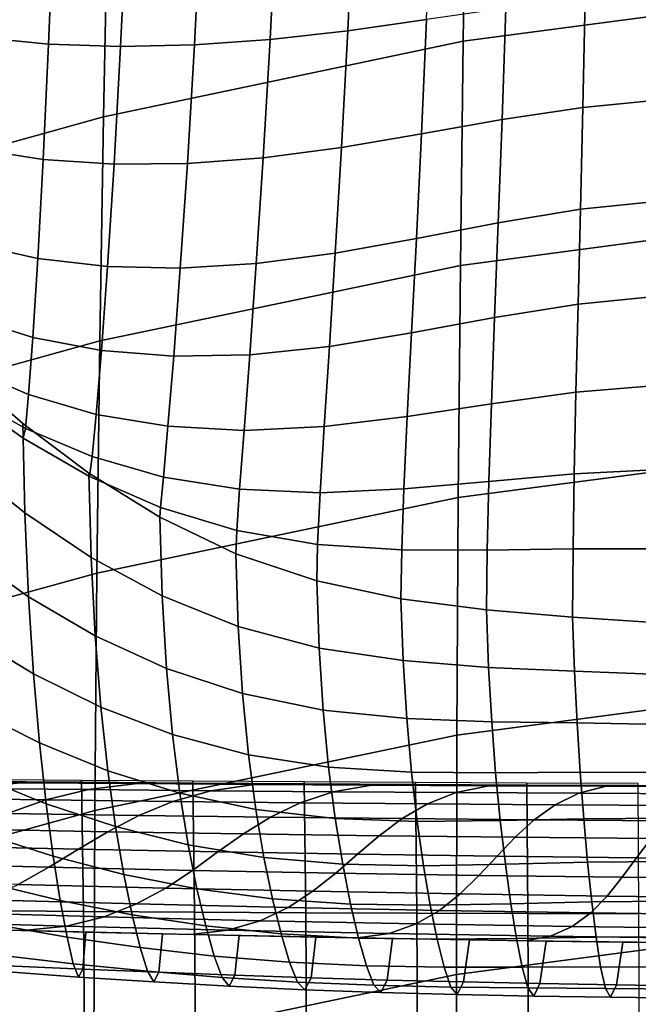
# Model space of a CAD drawing. Units: inches. Extents: x -13.6 to 13.6, y -13.3 to 16.6.
# Drawn here: x -3.3 to -1.6, y 3.9 to 6.6 of the extents above; entities that cross this region are included whole.
import ezdxf

# ---------------------------------------------------------------- set-up
doc = ezdxf.new("R2010")
doc.units = ezdxf.units.IN
doc.header["$MEASUREMENT"] = 0
for name, color, linetype in [('Knoll Studio Chair Back Cover', 2, 'Continuous'), ('Knoll Studio Chair Base', 2, 'Continuous'), ('Knoll Studio Chair Cushion', 2, 'Continuous'), ('Knoll Studio Chair Trim', 2, 'Continuous')]:
    doc.layers.add(name, color=color, linetype=linetype)

msp = doc.modelspace()

# ---------------------------------------------------------------- linework, layer by layer
at = {"layer": 'Knoll Studio Chair Back Cover'}
for points in [[(-1.0253, 7.2986, 14.2264), (-1.0297, 6.699, 13.9215), (-2.061, 6.5615, 14.0236), (-2.0525, 7.1607, 14.3278)], [(-2.0525, 7.1607, 14.3278), (-2.061, 6.5615, 14.0236), (-3.0721, 6.3488, 14.1819), (-3.0599, 6.9477, 14.4846)], [(-3.0599, 6.9477, 14.4846), (-3.0721, 6.3488, 14.1819), (-4.0595, 6.0743, 14.3866), (-4.0442, 6.6734, 14.6872)], [(-1.0297, 6.699, 13.9215), (-1.0335, 6.0682, 13.6882), (-2.0685, 5.9311, 13.7915), (-2.061, 6.5615, 14.0236)], [(-2.061, 6.5615, 14.0236), (-2.0685, 5.9311, 13.7915), (-3.0829, 5.7188, 13.9518), (-3.0721, 6.3488, 14.1819)], [(-3.0721, 6.3488, 14.1819), (-3.0829, 5.7188, 13.9518), (-4.0729, 5.4445, 14.1594), (-4.0595, 6.0743, 14.3866)], [(-1.0335, 6.0682, 13.6882), (-1.0366, 5.4145, 13.5295), (-2.0745, 5.2778, 13.6346), (-2.0685, 5.9311, 13.7915)], [(-2.0685, 5.9311, 13.7915), (-2.0745, 5.2778, 13.6346), (-3.0915, 5.0658, 13.7977), (-3.0829, 5.7188, 13.9518)], [(-3.0829, 5.7188, 13.9518), (-3.0915, 5.0658, 13.7977), (-4.0837, 4.7914, 14.0092), (-4.0729, 5.4445, 14.1594)], [(-1.0366, 5.4145, 13.5295), (-1.0386, 4.7467, 13.4477), (-2.0785, 4.61, 13.5552), (-2.0745, 5.2778, 13.6346)], [(-2.0745, 5.2778, 13.6346), (-2.0785, 4.61, 13.5552), (-3.0972, 4.3979, 13.722), (-3.0915, 5.0658, 13.7977)], [(-3.0915, 5.0658, 13.7977), (-3.0972, 4.3979, 13.722), (-4.0908, 4.1231, 13.9383), (-4.0837, 4.7914, 14.0092)], [(-1.0386, 4.7467, 13.4477), (-1.0393, 4.0736, 13.444), (-2.0799, 3.9364, 13.5546), (-2.0785, 4.61, 13.5552)], [(-2.0785, 4.61, 13.5552), (-2.0799, 3.9364, 13.5546), (-3.0992, 3.7235, 13.7262), (-3.0972, 4.3979, 13.722)], [(-3.0972, 4.3979, 13.722), (-3.0992, 3.7235, 13.7262), (-4.0934, 3.4477, 13.9484), (-4.0908, 4.1231, 13.9383)], [(-1.0393, 4.0736, 13.444), (-1.0355, 2.67, 13.5768), (-2.0757, 2.5413, 13.6876), (-2.0799, 3.9364, 13.5546)], [(-2.0799, 3.9364, 13.5546), (-2.0757, 2.5413, 13.6876), (-3.0988, 2.3416, 13.8599), (-3.0992, 3.7235, 13.7262)]]:
    msp.add_3dface(points, dxfattribs=at)
at = {"layer": 'Knoll Studio Chair Base'}
for points in [[(-12.8374, 4.6969, 2.7436), (-12.9241, 4.725, 3.5282), (-0.6064, 0.7884, 5.4027), (-0.6067, 0.788, 3.7659)], [(-12.8348, 4.6831, 2.6664), (-0.6157, 0.778, 3.6877), (-0.6419, 0.7489, 3.6163), (-12.84, 4.6473, 2.5967)], [(-12.8374, 4.6969, 2.7436), (-0.6067, 0.788, 3.7659), (-0.6157, 0.778, 3.6877), (-12.8348, 4.6831, 2.6664)], [(-12.84, 4.6473, 2.5967), (-0.6419, 0.7489, 3.6163), (-0.6826, 0.7037, 3.5587), (-12.8526, 4.5931, 2.5414)], [(-12.8526, 4.5931, 2.5414), (-0.6826, 0.7037, 3.5587), (-0.734, 0.6467, 3.5205), (-12.8712, 4.5256, 2.506)], [(-12.8712, 4.5256, 2.506), (-0.734, 0.6467, 3.5205), (-0.7909, 0.5835, 3.5054), (-12.8942, 4.4516, 2.4937)], [(-13.0482, 3.9776, 2.4937), (-12.8942, 4.4516, 2.4937), (-0.866, 0.5, 3.5018), (-0.9945, 0.1045, 3.5018)], [(-12.8942, 4.4516, 2.4937), (-0.7909, 0.5835, 3.5054), (-0.8284, 0.5417, 3.5036), (-0.866, 0.5, 3.5018)], [(-0.9828, -0.0072, 3.5054), (-0.9739, -0.0917, 3.5205), (-13.0731, 3.9042, 2.506), (-13.0482, 3.9776, 2.4937)], [(-0.9945, 0.1045, 3.5018), (-0.9887, 0.0487, 3.5036), (-0.9828, -0.0072, 3.5054), (-13.0482, 3.9776, 2.4937)], [(-0.9739, -0.0917, 3.5205), (-0.9659, -0.168, 3.5587), (-13.0977, 3.8387, 2.5414), (-13.0731, 3.9042, 2.506)]]:
    msp.add_3dface(points, dxfattribs=at)
at = {"layer": 'Knoll Studio Chair Cushion'}
for points in [[(-2.3856, 6.5909, 23.5713), (-2.1639, 6.6224, 23.5667), (-2.1505, 6.9678, 23.7651), (-2.3692, 6.9446, 23.7656)], [(-2.8169, 6.5511, 23.5639), (-2.6038, 6.5662, 23.5704), (-2.5855, 6.926, 23.7622), (-2.7982, 6.9137, 23.7549)], [(-2.6038, 6.5662, 23.5704), (-2.3856, 6.5909, 23.5713), (-2.3692, 6.9446, 23.7656), (-2.5855, 6.926, 23.7622)], [(-3.4247, 6.5727, 23.5189), (-3.2267, 6.5533, 23.5374), (-3.2125, 6.9112, 23.7321), (-3.4148, 6.9224, 23.718)], [(-3.2267, 6.5533, 23.5374), (-3.0244, 6.5465, 23.5526), (-3.0071, 6.9086, 23.7446), (-3.2125, 6.9112, 23.7321)], [(-3.0244, 6.5465, 23.5526), (-2.8169, 6.5511, 23.5639), (-2.7982, 6.9137, 23.7549), (-3.0071, 6.9086, 23.7446)], [(-1.9514, 6.3412, 23.3243), (-1.7241, 6.3756, 23.3118), (-1.7172, 6.6829, 23.5495), (-1.9408, 6.655, 23.5588)], [(-1.7241, 6.3756, 23.3118), (-1.4967, 6.3975, 23.3001), (-1.4936, 6.701, 23.5408), (-1.7172, 6.6829, 23.5495)], [(-2.1782, 6.3011, 23.3353), (-1.9514, 6.3412, 23.3243), (-1.9408, 6.655, 23.5588), (-2.1639, 6.6224, 23.5667)], [(-2.403, 6.2629, 23.3419), (-2.1782, 6.3011, 23.3353), (-2.1639, 6.6224, 23.5667), (-2.3856, 6.5909, 23.5713)], [(-3.4352, 6.2586, 23.2735), (-3.2418, 6.229, 23.2983), (-3.2267, 6.5533, 23.5374), (-3.4247, 6.5727, 23.5189)], [(-2.8366, 6.2179, 23.3331), (-2.6232, 6.234, 23.3413), (-2.6038, 6.5662, 23.5704), (-2.8169, 6.5511, 23.5639)], [(-2.6232, 6.234, 23.3413), (-2.403, 6.2629, 23.3419), (-2.3856, 6.5909, 23.5713), (-2.6038, 6.5662, 23.5704)], [(-3.2418, 6.229, 23.2983), (-3.0426, 6.2159, 23.3184), (-3.0244, 6.5465, 23.5526), (-3.2267, 6.5533, 23.5374)], [(-3.0426, 6.2159, 23.3184), (-2.8366, 6.2179, 23.3331), (-2.8169, 6.5511, 23.5639), (-3.0244, 6.5465, 23.5526)], [(-1.731, 6.089, 23.0508), (-1.4999, 6.113, 23.0375), (-1.4967, 6.3975, 23.3001), (-1.7241, 6.3756, 23.3118)], [(-1.9621, 6.0508, 23.0647), (-1.731, 6.089, 23.0508), (-1.7241, 6.3756, 23.3118), (-1.9514, 6.3412, 23.3243)], [(-2.1925, 6.0066, 23.0762), (-1.9621, 6.0508, 23.0647), (-1.9514, 6.3412, 23.3243), (-2.1782, 6.3011, 23.3353)], [(-2.4205, 5.9655, 23.082), (-2.1925, 6.0066, 23.0762), (-2.1782, 6.3011, 23.3353), (-2.403, 6.2629, 23.3419)], [(-2.6427, 5.9364, 23.0787), (-2.4205, 5.9655, 23.082), (-2.403, 6.2629, 23.3419), (-2.6232, 6.234, 23.3413)], [(-3.4456, 5.9931, 22.9843), (-3.2568, 5.9506, 23.0174), (-3.2418, 6.229, 23.2983), (-3.4352, 6.2586, 23.2735)], [(-2.8564, 5.9235, 23.0658), (-2.6427, 5.9364, 23.0787), (-2.6232, 6.234, 23.3413), (-2.8366, 6.2179, 23.3331)], [(-3.2568, 5.9506, 23.0174), (-3.0609, 5.9279, 23.0449), (-3.0426, 6.2159, 23.3184), (-3.2418, 6.229, 23.2983)], [(-3.0609, 5.9279, 23.0449), (-2.8564, 5.9235, 23.0658), (-2.8366, 6.2179, 23.3331), (-3.0426, 6.2159, 23.3184)], [(-1.7377, 5.8223, 22.7714), (-1.503, 5.8456, 22.7578), (-1.4999, 6.113, 23.0375), (-1.731, 6.089, 23.0508)], [(-1.9723, 5.7844, 22.7847), (-1.7377, 5.8223, 22.7714), (-1.731, 6.089, 23.0508), (-1.9621, 6.0508, 23.0647)], [(-2.2061, 5.7413, 22.7944), (-1.9723, 5.7844, 22.7847), (-1.9621, 6.0508, 23.0647), (-2.1925, 6.0066, 23.0762)], [(-3.4552, 5.7869, 22.6588), (-3.2708, 5.7283, 22.7016), (-3.2568, 5.9506, 23.0174), (-3.4456, 5.9931, 22.9843)], [(-2.4369, 5.703, 22.7967), (-2.2061, 5.7413, 22.7944), (-2.1925, 6.0066, 23.0762), (-2.4205, 5.9655, 23.082)], [(-2.661, 5.6796, 22.788), (-2.4369, 5.703, 22.7967), (-2.4205, 5.9655, 23.082), (-2.6427, 5.9364, 23.0787)], [(-3.2708, 5.7283, 22.7016), (-3.078, 5.6916, 22.7384), (-3.0609, 5.9279, 23.0449), (-3.2568, 5.9506, 23.0174)], [(-3.078, 5.6916, 22.7384), (-2.875, 5.6756, 22.7679), (-2.8564, 5.9235, 23.0658), (-3.0609, 5.9279, 23.0449)], [(-2.875, 5.6756, 22.7679), (-2.661, 5.6796, 22.788), (-2.6427, 5.9364, 23.0787), (-2.8564, 5.9235, 23.0658)], [(-1.7436, 5.5744, 22.4771), (-1.5058, 5.5938, 22.4643), (-1.503, 5.8456, 22.7578), (-1.7377, 5.8223, 22.7714)], [(-1.9813, 5.542, 22.4883), (-1.7436, 5.5744, 22.4771), (-1.7377, 5.8223, 22.7714), (-1.9723, 5.7844, 22.7847)], [(-3.4635, 5.6454, 22.3077), (-3.283, 5.5675, 22.3606), (-3.2708, 5.7283, 22.7016), (-3.4552, 5.7869, 22.6588)], [(-2.218, 5.5062, 22.4944), (-1.9813, 5.542, 22.4883), (-1.9723, 5.7844, 22.7847), (-2.2061, 5.7413, 22.7944)], [(-2.4514, 5.4777, 22.4915), (-2.218, 5.5062, 22.4944), (-2.2061, 5.7413, 22.7944), (-2.4369, 5.703, 22.7967)], [(-3.283, 5.5675, 22.3606), (-3.0929, 5.5121, 22.4076), (-3.078, 5.6916, 22.7384), (-3.2708, 5.7283, 22.7016)], [(-3.0929, 5.5121, 22.4076), (-2.8912, 5.4785, 22.4468), (-2.875, 5.6756, 22.7679), (-3.078, 5.6916, 22.7384)], [(-2.8912, 5.4785, 22.4468), (-2.677, 5.4671, 22.4757), (-2.661, 5.6796, 22.788), (-2.875, 5.6756, 22.7679)], [(-2.677, 5.4671, 22.4757), (-2.4514, 5.4777, 22.4915), (-2.4369, 5.703, 22.7967), (-2.661, 5.6796, 22.788)], [(-3.469, 5.3745, 21.1759), (-3.2938, 5.235, 21.2349), (-3.2992, 5.4866, 21.2801), (-3.4734, 5.6386, 21.2056)], [(-3.4734, 5.6386, 21.2056), (-3.2992, 5.4866, 21.2801), (-3.298, 5.4449, 21.6409), (-3.4732, 5.5701, 21.571)], [(-3.4697, 5.5724, 21.9416), (-3.2923, 5.4722, 22.0039), (-3.283, 5.5675, 22.3606), (-3.4635, 5.6454, 22.3077)], [(-3.4732, 5.5701, 21.571), (-3.298, 5.4449, 21.6409), (-3.2923, 5.4722, 22.0039), (-3.4697, 5.5724, 21.9416)], [(-3.2923, 5.4722, 22.0039), (-3.1045, 5.3931, 22.0608), (-3.0929, 5.5121, 22.4076), (-3.283, 5.5675, 22.3606)], [(-1.9885, 5.3237, 22.1786), (-1.7484, 5.345, 22.1705), (-1.7436, 5.5744, 22.4771), (-1.9813, 5.542, 22.4883)], [(-1.7484, 5.345, 22.1705), (-1.5081, 5.3566, 22.1592), (-1.5058, 5.5938, 22.4643), (-1.7436, 5.5744, 22.4771)], [(-2.2275, 5.3024, 22.1802), (-1.9885, 5.3237, 22.1786), (-1.9813, 5.542, 22.4883), (-2.218, 5.5062, 22.4944)], [(-3.1045, 5.3931, 22.0608), (-2.9039, 5.3358, 22.1097), (-2.8912, 5.4785, 22.4468), (-3.0929, 5.5121, 22.4076)], [(-3.2938, 5.235, 21.2349), (-3.1075, 5.1096, 21.2862), (-3.1136, 5.3465, 21.3505), (-3.2992, 5.4866, 21.2801)], [(-3.2992, 5.4866, 21.2801), (-3.1136, 5.3465, 21.3505), (-3.1117, 5.3375, 21.706), (-3.298, 5.4449, 21.6409)], [(-2.4628, 5.2916, 22.1712), (-2.2275, 5.3024, 22.1802), (-2.218, 5.5062, 22.4944), (-2.4514, 5.4777, 22.4915)], [(-3.298, 5.4449, 21.6409), (-3.1117, 5.3375, 21.706), (-3.1045, 5.3931, 22.0608), (-3.2923, 5.4722, 22.0039)], [(-2.9039, 5.3358, 22.1097), (-2.6897, 5.3016, 22.1476), (-2.677, 5.4671, 22.4757), (-2.8912, 5.4785, 22.4468)], [(-2.6897, 5.3016, 22.1476), (-2.4628, 5.2916, 22.1712), (-2.4514, 5.4777, 22.4915), (-2.677, 5.4671, 22.4757)], [(-3.461, 5.1241, 21.1036), (-3.2836, 4.9992, 21.149), (-3.2938, 5.235, 21.2349), (-3.469, 5.3745, 21.1759)], [(-3.1117, 5.3375, 21.706), (-2.912, 5.25, 21.7633), (-2.9039, 5.3358, 22.1097), (-3.1045, 5.3931, 22.0608)], [(-3.1075, 5.1096, 21.2862), (-2.9078, 5.0017, 21.3279), (-2.9143, 5.2226, 21.4135), (-3.1136, 5.3465, 21.3505)], [(-3.1136, 5.3465, 21.3505), (-2.9143, 5.2226, 21.4135), (-2.912, 5.25, 21.7633), (-3.1117, 5.3375, 21.706)], [(-1.9933, 5.1301, 21.8581), (-1.7516, 5.1338, 21.8533), (-1.7484, 5.345, 22.1705), (-1.9885, 5.3237, 22.1786)], [(-1.7516, 5.1338, 21.8533), (-1.5098, 5.1336, 21.8439), (-1.5081, 5.3566, 22.1592), (-1.7484, 5.345, 22.1705)], [(-2.912, 5.25, 21.7633), (-2.6978, 5.1854, 21.8091), (-2.6897, 5.3016, 22.1476), (-2.9039, 5.3358, 22.1097)], [(-2.2337, 5.1312, 21.8549), (-1.9933, 5.1301, 21.8581), (-1.9885, 5.3237, 22.1786), (-2.2275, 5.3024, 22.1802)], [(-2.6978, 5.1854, 21.8091), (-2.4703, 5.1464, 21.8399), (-2.4628, 5.2916, 22.1712), (-2.6897, 5.3016, 22.1476)], [(-2.4703, 5.1464, 21.8399), (-2.2337, 5.1312, 21.8549), (-2.2275, 5.3024, 22.1802), (-2.4628, 5.2916, 22.1712)], [(-3.2836, 4.9992, 21.149), (-3.0958, 4.8894, 21.1844), (-3.1075, 5.1096, 21.2862), (-3.2938, 5.235, 21.2349)], [(-2.9143, 5.2226, 21.4135), (-2.7003, 5.1201, 21.465), (-2.6978, 5.1854, 21.8091), (-2.912, 5.25, 21.7633)], [(-2.9078, 5.0017, 21.3279), (-2.6936, 4.9154, 21.3571), (-2.7003, 5.1201, 21.465), (-2.9143, 5.2226, 21.4135)], [(-2.7003, 5.1201, 21.465), (-2.4727, 5.0437, 21.5012), (-2.4703, 5.1464, 21.8399), (-2.6978, 5.1854, 21.8091)], [(-3.4501, 4.8917, 20.9901), (-3.2696, 4.7825, 21.0239), (-3.2836, 4.9992, 21.149), (-3.461, 5.1241, 21.1036)], [(-2.4727, 5.0437, 21.5012), (-2.2359, 4.9936, 21.521), (-2.2337, 5.1312, 21.8549), (-2.4703, 5.1464, 21.8399)], [(-2.2359, 4.9936, 21.521), (-1.9951, 4.9622, 21.5281), (-1.9933, 5.1301, 21.8581), (-2.2337, 5.1312, 21.8549)], [(-1.9951, 4.9622, 21.5281), (-1.753, 4.9416, 21.5264), (-1.7516, 5.1338, 21.8533), (-1.9933, 5.1301, 21.8581)], [(-1.753, 4.9416, 21.5264), (-1.5106, 4.9253, 21.5189), (-1.5098, 5.1336, 21.8439), (-1.7516, 5.1338, 21.8533)], [(-3.0958, 4.8894, 21.1844), (-2.8954, 4.7974, 21.2088), (-2.9078, 5.0017, 21.3279), (-3.1075, 5.1096, 21.2862)], [(-2.6936, 4.9154, 21.3571), (-2.4661, 4.8549, 21.3713), (-2.4727, 5.0437, 21.5012), (-2.7003, 5.1201, 21.465)], [(-2.4661, 4.8549, 21.3713), (-2.2296, 4.8194, 21.3706), (-2.2359, 4.9936, 21.521), (-2.4727, 5.0437, 21.5012)], [(-3.2696, 4.7825, 21.0239), (-3.0797, 4.6886, 21.0466), (-3.0958, 4.8894, 21.1844), (-3.2836, 4.9992, 21.149)], [(-2.8954, 4.7974, 21.2088), (-2.6813, 4.7265, 21.2206), (-2.6936, 4.9154, 21.3571), (-2.9078, 5.0017, 21.3279)], [(-2.2296, 4.8194, 21.3706), (-1.9892, 4.8004, 21.3599), (-1.9951, 4.9622, 21.5281), (-2.2359, 4.9936, 21.521)], [(-1.9892, 4.8004, 21.3599), (-1.7475, 4.7897, 21.3441), (-1.753, 4.9416, 21.5264), (-1.9951, 4.9622, 21.5281)], [(-1.7475, 4.7897, 21.3441), (-1.5056, 4.7801, 21.3274), (-1.5106, 4.9253, 21.5189), (-1.753, 4.9416, 21.5264)], [(-2.6813, 4.7265, 21.2206), (-2.4546, 4.68, 21.2181), (-2.4661, 4.8549, 21.3713), (-2.6936, 4.9154, 21.3571)], [(-3.4372, 4.6808, 20.8386), (-3.2528, 4.5879, 20.863), (-3.2696, 4.7825, 21.0239), (-3.4501, 4.8917, 20.9901)], [(-3.0797, 4.6886, 21.0466), (-2.8783, 4.6118, 21.0579), (-2.8954, 4.7974, 21.2088), (-3.0958, 4.8894, 21.1844)], [(-2.4546, 4.68, 21.2181), (-2.2194, 4.6564, 21.2025), (-2.2296, 4.8194, 21.3706), (-2.4661, 4.8549, 21.3713)], [(-2.2194, 4.6564, 21.2025), (-1.9805, 4.6473, 21.1792), (-1.9892, 4.8004, 21.3599), (-2.2296, 4.8194, 21.3706)], [(-2.8783, 4.6118, 21.0579), (-2.6644, 4.5547, 21.057), (-2.6813, 4.7265, 21.2206), (-2.8954, 4.7974, 21.2088)], [(-1.9805, 4.6473, 21.1792), (-1.7403, 4.6442, 21.1538), (-1.7475, 4.7897, 21.3441), (-1.9892, 4.8004, 21.3599)], [(-3.2528, 4.5879, 20.863), (-3.0602, 4.5093, 20.8761), (-3.0797, 4.6886, 21.0466), (-3.2696, 4.7825, 21.0239)], [(-1.7403, 4.6442, 21.1538), (-1.5, 4.6396, 21.1311), (-1.5056, 4.7801, 21.3274), (-1.7475, 4.7897, 21.3441)], [(-2.6644, 4.5547, 21.057), (-2.4391, 4.5198, 21.043), (-2.4546, 4.68, 21.2181), (-2.6813, 4.7265, 21.2206)], [(-3.4228, 4.4938, 20.6545), (-3.2339, 4.4168, 20.6714), (-3.2528, 4.5879, 20.863), (-3.4372, 4.6808, 20.8386)], [(-3.0602, 4.5093, 20.8761), (-2.8575, 4.4463, 20.878), (-2.8783, 4.6118, 21.0579), (-3.0797, 4.6886, 21.0466)], [(-2.4391, 4.5198, 21.043), (-2.206, 4.5054, 21.0177), (-2.2194, 4.6564, 21.2025), (-2.4546, 4.68, 21.2181)], [(-2.206, 4.5054, 21.0177), (-1.9694, 4.5034, 20.9867), (-1.9805, 4.6473, 21.1792), (-2.2194, 4.6564, 21.2025)], [(-1.9694, 4.5034, 20.9867), (-1.7317, 4.5055, 20.9557), (-1.7403, 4.6442, 21.1538), (-1.9805, 4.6473, 21.1792)], [(-1.7317, 4.5055, 20.9557), (-1.4937, 4.5046, 20.93), (-1.5, 4.6396, 21.1311), (-1.7403, 4.6442, 21.1538)], [(-2.8575, 4.4463, 20.878), (-2.6441, 4.401, 20.8686), (-2.6644, 4.5547, 21.057), (-2.8783, 4.6118, 21.0579)], [(-3.2339, 4.4168, 20.6714), (-3.0383, 4.3524, 20.6774), (-3.0602, 4.5093, 20.8761), (-3.2528, 4.5879, 20.863)], [(-2.6441, 4.401, 20.8686), (-2.4205, 4.3753, 20.8478), (-2.4391, 4.5198, 21.043), (-2.6644, 4.5547, 21.057)], [(-2.4205, 4.3753, 20.8478), (-2.19, 4.3672, 20.8174), (-2.206, 4.5054, 21.0177), (-2.4391, 4.5198, 21.043)], [(-3.4077, 4.3313, 20.4437), (-3.2141, 4.2694, 20.4546), (-3.2339, 4.4168, 20.6714), (-3.4228, 4.4938, 20.6545)], [(-3.0383, 4.3524, 20.6774), (-2.8343, 4.3017, 20.6732), (-2.8575, 4.4463, 20.878), (-3.0602, 4.5093, 20.8761)], [(-2.19, 4.3672, 20.8174), (-1.9565, 4.3695, 20.7831), (-1.9694, 4.5034, 20.9867), (-2.206, 4.5054, 21.0177)], [(-1.9565, 4.3695, 20.7831), (-1.7218, 4.3746, 20.7503), (-1.7317, 4.5055, 20.9557), (-1.9694, 4.5034, 20.9867)], [(-1.7218, 4.3746, 20.7503), (-1.4868, 4.3759, 20.724), (-1.4937, 4.5046, 20.93), (-1.7317, 4.5055, 20.9557)], [(-3.6356, 4.479, 17.9859), (-3.3072, 4.4761, 17.988), (-3.4583, 4.4599, 18.0214), (-3.8009, 4.4636, 18.0184)], [(-3.447, 4.4807, 17.9768), (-3.1339, 4.4782, 17.9785), (-3.3072, 4.4761, 17.988), (-3.6356, 4.479, 17.9859)], [(-3.4583, 4.4599, 18.0214), (-3.115, 4.4565, 18.0242), (-3.235, 4.4276, 18.0792), (-3.5916, 4.4321, 18.075)], [(-3.3072, 4.4761, 17.988), (-2.9782, 4.4735, 17.9898), (-3.115, 4.4565, 18.0242), (-3.4583, 4.4599, 18.0214)], [(-3.447, 4.4848, 17.9824), (-3.4416, 4.1163, 18.1425), (-3.1288, 4.114, 18.1458), (-3.1339, 4.4824, 17.9843)], [(-3.1339, 4.4782, 17.9785), (-2.8207, 4.4759, 17.98), (-2.9782, 4.4735, 17.9898), (-3.3072, 4.4761, 17.988)], [(-3.1339, 4.4824, 17.9843), (-3.1288, 4.114, 18.1458), (-2.8161, 4.1121, 18.1492), (-2.8207, 4.4803, 17.9861)], [(-2.9782, 4.4735, 17.9898), (-2.6488, 4.4712, 17.9914), (-2.7709, 4.4535, 18.0266), (-3.115, 4.4565, 18.0242)], [(-2.8207, 4.4759, 17.98), (-2.5076, 4.4738, 17.9813), (-2.6488, 4.4712, 17.9914), (-2.9782, 4.4735, 17.9898)], [(-2.8207, 4.4803, 17.9861), (-2.8161, 4.1121, 18.1492), (-2.5035, 4.1104, 18.1526), (-2.5076, 4.4784, 17.9876)], [(-2.6488, 4.4712, 17.9914), (-2.3189, 4.4692, 17.9929), (-2.4262, 4.4508, 18.0288), (-2.7709, 4.4535, 18.0266)], [(-2.5076, 4.4738, 17.9813), (-2.1944, 4.472, 17.9825), (-2.3189, 4.4692, 17.9929), (-2.6488, 4.4712, 17.9914)], [(-2.5076, 4.4784, 17.9876), (-2.5035, 4.1104, 18.1526), (-2.1911, 4.109, 18.1558), (-2.1944, 4.4767, 17.989)], [(-2.3189, 4.4692, 17.9929), (-1.9886, 4.4674, 17.9941), (-2.0809, 4.4485, 18.0307), (-2.4262, 4.4508, 18.0288)], [(-2.1944, 4.472, 17.9825), (-1.8813, 4.4704, 17.9835), (-1.9886, 4.4674, 17.9941), (-2.3189, 4.4692, 17.9929)], [(-2.1944, 4.4767, 17.989), (-2.1911, 4.109, 18.1558), (-1.8786, 4.1079, 18.1588), (-1.8813, 4.4752, 17.9902)], [(-1.9886, 4.4674, 17.9941), (-1.6581, 4.4659, 17.9952), (-1.7352, 4.4466, 18.0323), (-2.0809, 4.4485, 18.0307)], [(-1.8813, 4.4704, 17.9835), (-1.5681, 4.4691, 17.9844), (-1.6581, 4.4659, 17.9952), (-1.9886, 4.4674, 17.9941)], [(-1.8813, 4.4752, 17.9902), (-1.8786, 4.1079, 18.1588), (-1.5662, 4.1069, 18.1616), (-1.5681, 4.474, 17.9912)], [(-1.6581, 4.4659, 17.9952), (-1.3273, 4.4647, 17.9961), (-1.3891, 4.445, 18.0336), (-1.7352, 4.4466, 18.0323)], [(-1.5681, 4.4691, 17.9844), (-1.255, 4.468, 17.9851), (-1.3273, 4.4647, 17.9961), (-1.6581, 4.4659, 17.9952)], [(-3.5916, 4.4321, 18.075), (-3.235, 4.4276, 18.0792), (-3.3423, 4.3896, 18.1508), (-3.7113, 4.3956, 18.1449)], [(-3.115, 4.4565, 18.0242), (-2.7709, 4.4535, 18.0266), (-2.8776, 4.4235, 18.0829), (-3.235, 4.4276, 18.0792)], [(-2.7709, 4.4535, 18.0266), (-2.4262, 4.4508, 18.0288), (-2.5196, 4.4199, 18.0861), (-2.8776, 4.4235, 18.0829)], [(-2.8343, 4.3017, 20.6732), (-2.6213, 4.266, 20.6591), (-2.6441, 4.401, 20.8686), (-2.8575, 4.4463, 20.878)], [(-2.4262, 4.4508, 18.0288), (-2.0809, 4.4485, 18.0307), (-2.1611, 4.4168, 18.089), (-2.5196, 4.4199, 18.0861)], [(-2.0809, 4.4485, 18.0307), (-1.7352, 4.4466, 18.0323), (-1.802, 4.4142, 18.0914), (-2.1611, 4.4168, 18.089)], [(-1.7352, 4.4466, 18.0323), (-1.3891, 4.445, 18.0336), (-1.4426, 4.412, 18.0934), (-1.802, 4.4142, 18.0914)], [(-3.235, 4.4276, 18.0792), (-2.8776, 4.4235, 18.0829), (-2.9727, 4.3842, 18.1561), (-3.3423, 4.3896, 18.1508)], [(-3.2141, 4.2694, 20.4546), (-3.0152, 4.2179, 20.4558), (-3.0383, 4.3524, 20.6774), (-3.2339, 4.4168, 20.6714)], [(-2.8776, 4.4235, 18.0829), (-2.5196, 4.4199, 18.0861), (-2.6026, 4.3794, 18.1608), (-2.9727, 4.3842, 18.1561)], [(-2.5196, 4.4199, 18.0861), (-2.1611, 4.4168, 18.089), (-2.232, 4.3753, 18.1648), (-2.6026, 4.3794, 18.1608)], [(-2.1611, 4.4168, 18.089), (-1.802, 4.4142, 18.0914), (-1.861, 4.3718, 18.1682), (-2.232, 4.3753, 18.1648)], [(-1.802, 4.4142, 18.0914), (-1.4426, 4.412, 18.0934), (-1.4896, 4.369, 18.171), (-1.861, 4.3718, 18.1682)], [(-3.3423, 4.3896, 18.1508), (-2.9727, 4.3842, 18.1561), (-3.0599, 4.3383, 18.2422), (-3.4411, 4.3452, 18.2352)], [(-2.9727, 4.3842, 18.1561), (-2.6026, 4.3794, 18.1608), (-2.6784, 4.3322, 18.2485), (-3.0599, 4.3383, 18.2422)], [(-2.6026, 4.3794, 18.1608), (-2.232, 4.3753, 18.1648), (-2.2967, 4.327, 18.2539), (-2.6784, 4.3322, 18.2485)], [(-2.6213, 4.266, 20.6591), (-2.3996, 4.2469, 20.6352), (-2.4205, 4.3753, 20.8478), (-2.6441, 4.401, 20.8686)], [(-1.7109, 4.2526, 20.5377), (-1.4793, 4.2546, 20.5129), (-1.4868, 4.3759, 20.724), (-1.7218, 4.3746, 20.7503)], [(-3.0152, 4.2179, 20.4558), (-2.8098, 4.1776, 20.4482), (-2.8343, 4.3017, 20.6732), (-3.0383, 4.3524, 20.6774)], [(-2.3996, 4.2469, 20.6352), (-2.1722, 4.2425, 20.6037), (-2.19, 4.3672, 20.8174), (-2.4205, 4.3753, 20.8478)], [(-2.232, 4.3753, 18.1648), (-1.861, 4.3718, 18.1682), (-1.9146, 4.3225, 18.2584), (-2.2967, 4.327, 18.2539)], [(-2.1722, 4.2425, 20.6037), (-1.9421, 4.2466, 20.5695), (-1.9565, 4.3695, 20.7831), (-2.19, 4.3672, 20.8174)], [(-1.9421, 4.2466, 20.5695), (-1.7109, 4.2526, 20.5377), (-1.7218, 4.3746, 20.7503), (-1.9565, 4.3695, 20.7831)], [(-1.861, 4.3718, 18.1682), (-1.4896, 4.369, 18.171), (-1.5324, 4.3189, 18.2622), (-1.9146, 4.3225, 18.2584)], [(-3.4411, 4.3452, 18.2352), (-3.0599, 4.3383, 18.2422), (-3.143, 4.2887, 18.3373), (-3.5353, 4.2972, 18.3283)], [(-3.3925, 4.1922, 20.212), (-3.1942, 4.1444, 20.2184), (-3.2141, 4.2694, 20.4546), (-3.4077, 4.3313, 20.4437)], [(-3.0599, 4.3383, 18.2422), (-2.6784, 4.3322, 18.2485), (-2.7506, 4.2813, 18.3451), (-3.143, 4.2887, 18.3373)], [(-2.6784, 4.3322, 18.2485), (-2.2967, 4.327, 18.2539), (-2.3581, 4.2748, 18.352), (-2.7506, 4.2813, 18.3451)], [(-2.2967, 4.327, 18.2539), (-1.9146, 4.3225, 18.2584), (-1.9656, 4.2693, 18.3578), (-2.3581, 4.2748, 18.352)], [(-1.9146, 4.3225, 18.2584), (-1.5324, 4.3189, 18.2622), (-1.573, 4.2648, 18.3625), (-1.9656, 4.2693, 18.3578)], [(-3.5353, 4.2972, 18.3283), (-3.143, 4.2887, 18.3373), (-3.2258, 4.2384, 18.4371), (-3.6292, 4.2484, 18.4263)], [(-2.8098, 4.1776, 20.4482), (-2.5971, 4.1495, 20.4321), (-2.6213, 4.266, 20.6591), (-2.8343, 4.3017, 20.6732)], [(-1.5324, 4.3189, 18.2622), (-1.1501, 4.316, 18.2651), (-1.1803, 4.2613, 18.3662), (-1.573, 4.2648, 18.3625)], [(-3.143, 4.2887, 18.3373), (-2.7506, 4.2813, 18.3451), (-2.8225, 4.2295, 18.4466), (-3.2258, 4.2384, 18.4371)], [(-3.1942, 4.1444, 20.2184), (-2.992, 4.1045, 20.2165), (-3.0152, 4.2179, 20.4558), (-3.2141, 4.2694, 20.4546)], [(-2.7506, 4.2813, 18.3451), (-2.3581, 4.2748, 18.352), (-2.4193, 4.2218, 18.4549), (-2.8225, 4.2295, 18.4466)], [(-2.5971, 4.1495, 20.4321), (-2.3776, 4.1348, 20.4082), (-2.3996, 4.2469, 20.6352), (-2.6213, 4.266, 20.6591)], [(-2.3581, 4.2748, 18.352), (-1.9656, 4.2693, 18.3578), (-2.0163, 4.2153, 18.4619), (-2.4193, 4.2218, 18.4549)], [(-1.9656, 4.2693, 18.3578), (-1.573, 4.2648, 18.3625), (-1.6134, 4.2099, 18.4676), (-2.0163, 4.2153, 18.4619)], [(-3.6292, 4.2484, 18.4263), (-3.2258, 4.2384, 18.4371), (-3.3121, 4.19, 18.5377), (-3.727, 4.2015, 18.5252)], [(-3.2258, 4.2384, 18.4371), (-2.8225, 4.2295, 18.4466), (-2.8975, 4.1798, 18.5488), (-3.3121, 4.19, 18.5377)], [(-2.3776, 4.1348, 20.4082), (-2.1533, 4.1319, 20.3783), (-2.1722, 4.2425, 20.6037), (-2.3996, 4.2469, 20.6352)], [(-2.1533, 4.1319, 20.3783), (-1.9268, 4.1356, 20.3469), (-1.9421, 4.2466, 20.5695), (-2.1722, 4.2425, 20.6037)], [(-1.9268, 4.1356, 20.3469), (-1.6993, 4.1407, 20.3182), (-1.7109, 4.2526, 20.5377), (-1.9421, 4.2466, 20.5695)], [(-1.6993, 4.1407, 20.3182), (-1.4711, 4.1425, 20.2965), (-1.4793, 4.2546, 20.5129), (-1.7109, 4.2526, 20.5377)], [(-1.573, 4.2648, 18.3625), (-1.1803, 4.2613, 18.3662), (-1.2105, 4.2058, 18.4721), (-1.6134, 4.2099, 18.4676)], [(-2.992, 4.1045, 20.2165), (-2.785, 4.0731, 20.2073), (-2.8098, 4.1776, 20.4482), (-3.0152, 4.2179, 20.4558)], [(-2.8225, 4.2295, 18.4466), (-2.4193, 4.2218, 18.4549), (-2.4833, 4.1709, 18.5585), (-2.8975, 4.1798, 18.5488)], [(-2.4193, 4.2218, 18.4549), (-2.0163, 4.2153, 18.4619), (-2.0694, 4.1635, 18.5666), (-2.4833, 4.1709, 18.5585)], [(-2.0163, 4.2153, 18.4619), (-1.6134, 4.2099, 18.4676), (-1.6557, 4.1573, 18.5733), (-2.0694, 4.1635, 18.5666)], [(-1.6134, 4.2099, 18.4676), (-1.2105, 4.2058, 18.4721), (-1.2422, 4.1526, 18.5785), (-1.6557, 4.1573, 18.5733)], [(-3.3121, 4.19, 18.5377), (-2.8975, 4.1798, 18.5488), (-2.9792, 4.1351, 18.6477), (-3.4057, 4.1465, 18.6352)], [(-3.378, 4.0771, 19.9633), (-3.175, 4.042, 19.9664), (-3.1942, 4.1444, 20.2184), (-3.3925, 4.1922, 20.212)], [(-2.8975, 4.1798, 18.5488), (-2.4833, 4.1709, 18.5585), (-2.5531, 4.1253, 18.6585), (-2.9792, 4.1351, 18.6477)], [(-2.785, 4.0731, 20.2073), (-2.5726, 4.051, 20.1913), (-2.5971, 4.1495, 20.4321), (-2.8098, 4.1776, 20.4482)], [(-2.4833, 4.1709, 18.5585), (-2.0694, 4.1635, 18.5666), (-2.1274, 4.1169, 18.6677), (-2.5531, 4.1253, 18.6585)], [(-2.0694, 4.1635, 18.5666), (-1.6557, 4.1573, 18.5733), (-1.702, 4.1101, 18.6752), (-2.1274, 4.1169, 18.6677)], [(-1.6557, 4.1573, 18.5733), (-1.2422, 4.1526, 18.5785), (-1.2769, 4.1048, 18.681), (-1.702, 4.1101, 18.6752)], [(-3.4057, 4.1465, 18.6352), (-2.9792, 4.1351, 18.6477), (-3.071, 4.0984, 18.739), (-3.5106, 4.1107, 18.7254)], [(-3.175, 4.042, 19.9664), (-2.9697, 4.0123, 19.9628), (-2.992, 4.1045, 20.2165), (-3.1942, 4.1444, 20.2184)], [(-2.9792, 4.1351, 18.6477), (-2.5531, 4.1253, 18.6585), (-2.6318, 4.0877, 18.7508), (-3.071, 4.0984, 18.739)], [(-2.5726, 4.051, 20.1913), (-2.3551, 4.039, 20.1693), (-2.3776, 4.1348, 20.4082), (-2.5971, 4.1495, 20.4321)], [(-2.3551, 4.039, 20.1693), (-2.1339, 4.036, 20.1431), (-2.1533, 4.1319, 20.3783), (-2.3776, 4.1348, 20.4082)], [(-2.1339, 4.036, 20.1431), (-1.9109, 4.0381, 20.1161), (-1.9268, 4.1356, 20.3469), (-2.1533, 4.1319, 20.3783)], [(-1.9109, 4.0381, 20.1161), (-1.687, 4.0413, 20.092), (-1.6993, 4.1407, 20.3182), (-1.9268, 4.1356, 20.3469)], [(-1.687, 4.0413, 20.092), (-1.4624, 4.0421, 20.0741), (-1.4711, 4.1425, 20.2965), (-1.6993, 4.1407, 20.3182)], [(-3.5106, 4.1107, 18.7254), (-3.071, 4.0984, 18.739), (-3.1763, 4.0725, 18.8188), (-3.6305, 4.0854, 18.8045)], [(-3.4416, 4.1163, 18.1425), (-3.4381, 3.7409, 18.2874), (-3.1255, 3.7387, 18.2931), (-3.1288, 4.114, 18.1458)], [(-3.1288, 4.114, 18.1458), (-3.1255, 3.7387, 18.2931), (-2.8132, 3.7368, 18.2988), (-2.8161, 4.1121, 18.1492)], [(-2.9697, 4.0123, 19.9628), (-2.761, 3.9886, 19.9535), (-2.785, 4.0731, 20.2073), (-2.992, 4.1045, 20.2165)], [(-2.8161, 4.1121, 18.1492), (-2.8132, 3.7368, 18.2988), (-2.5011, 3.7353, 18.3043), (-2.5035, 4.1104, 18.1526)], [(-2.5531, 4.1253, 18.6585), (-2.1274, 4.1169, 18.6677), (-2.193, 4.0787, 18.7608), (-2.6318, 4.0877, 18.7508)], [(-2.5035, 4.1104, 18.1526), (-2.5011, 3.7353, 18.3043), (-2.1891, 3.7341, 18.3094), (-2.1911, 4.109, 18.1558)], [(-2.1274, 4.1169, 18.6677), (-1.702, 4.1101, 18.6752), (-1.7545, 4.0713, 18.7689), (-2.193, 4.0787, 18.7608)], [(-2.1911, 4.109, 18.1558), (-2.1891, 3.7341, 18.3094), (-1.8772, 3.7332, 18.3142), (-1.8786, 4.1079, 18.1588)], [(-1.8786, 4.1079, 18.1588), (-1.8772, 3.7332, 18.3142), (-1.5652, 3.7326, 18.3183), (-1.5662, 4.1069, 18.1616)], [(-1.702, 4.1101, 18.6752), (-1.2769, 4.1048, 18.681), (-1.3162, 4.0656, 18.7753), (-1.7545, 4.0713, 18.7689)], [(-3.6305, 4.0854, 18.8045), (-3.1763, 4.0725, 18.8188), (-3.2987, 4.0604, 18.883), (-3.7694, 4.0736, 18.8684)], [(-3.3647, 3.9908, 19.6993), (-3.1575, 3.9667, 19.7005), (-3.175, 4.042, 19.9664), (-3.378, 4.0771, 19.9633)], [(-3.1763, 4.0725, 18.8188), (-2.7224, 4.0613, 18.8312), (-2.828, 4.049, 18.8957), (-3.2987, 4.0604, 18.883)], [(-3.071, 4.0984, 18.739), (-2.6318, 4.0877, 18.7508), (-2.7224, 4.0613, 18.8312), (-3.1763, 4.0725, 18.8188)], [(-2.761, 3.9886, 19.9535), (-2.5488, 3.9713, 19.9392), (-2.5726, 4.051, 20.1913), (-2.785, 4.0731, 20.2073)], [(-2.6318, 4.0877, 18.7508), (-2.193, 4.0787, 18.7608), (-2.2687, 4.0519, 18.8417), (-2.7224, 4.0613, 18.8312)], [(-2.193, 4.0787, 18.7608), (-1.7545, 4.0713, 18.7689), (-1.8152, 4.0441, 18.8503), (-2.2687, 4.0519, 18.8417)], [(-1.7545, 4.0713, 18.7689), (-1.3162, 4.0656, 18.7753), (-1.3619, 4.0381, 18.857), (-1.8152, 4.0441, 18.8503)], [(-3.338, 4.0615, 18.8819), (-3.1222, 4.056, 18.888), (-3.1302, 3.9515, 19.1433), (-3.344, 3.9605, 19.1411)], [(-3.1222, 4.056, 18.888), (-2.9065, 4.0508, 18.8937), (-2.9165, 3.9429, 19.1437), (-3.1302, 3.9515, 19.1433)], [(-2.9065, 4.0508, 18.8937), (-2.6907, 4.0461, 18.899), (-2.7027, 3.9348, 19.1426), (-2.9165, 3.9429, 19.1437)], [(-2.7224, 4.0613, 18.8312), (-2.2687, 4.0519, 18.8417), (-2.3572, 4.0394, 18.9064), (-2.828, 4.049, 18.8957)], [(-2.6907, 4.0461, 18.899), (-2.4749, 4.0417, 18.9038), (-2.4887, 3.9275, 19.1405), (-2.7027, 3.9348, 19.1426)], [(-2.5488, 3.9713, 19.9392), (-2.333, 3.9611, 19.9206), (-2.3551, 4.039, 20.1693), (-2.5726, 4.051, 20.1913)], [(-2.2687, 4.0519, 18.8417), (-1.8152, 4.0441, 18.8503), (-1.8863, 4.0315, 18.9151), (-2.3572, 4.0394, 18.9064)], [(-1.8152, 4.0441, 18.8503), (-1.3619, 4.0381, 18.857), (-1.4154, 4.0254, 18.9219), (-1.8863, 4.0315, 18.9151)], [(-3.1575, 3.9667, 19.7005), (-2.949, 3.9458, 19.6967), (-2.9697, 4.0123, 19.9628), (-3.175, 4.042, 19.9664)], [(-2.4749, 4.0417, 18.9038), (-2.2591, 4.0377, 18.9083), (-2.2744, 3.9211, 19.1376), (-2.4887, 3.9275, 19.1405)], [(-2.333, 3.9611, 19.9206), (-2.1146, 3.9573, 19.8992), (-2.1339, 4.036, 20.1431), (-2.3551, 4.039, 20.1693)], [(-2.2591, 4.0377, 18.9083), (-2.0433, 4.034, 18.9123), (-2.0599, 3.9156, 19.1345), (-2.2744, 3.9211, 19.1376)], [(-2.1146, 3.9573, 19.8992), (-1.8948, 3.9571, 19.8778), (-1.9109, 4.0381, 20.1161), (-2.1339, 4.036, 20.1431)], [(-2.0433, 4.034, 18.9123), (-1.8274, 4.0308, 18.916), (-1.845, 3.911, 19.1316), (-2.0599, 3.9156, 19.1345)], [(-1.8948, 3.9571, 19.8778), (-1.6742, 3.958, 19.859), (-1.687, 4.0413, 20.092), (-1.9109, 4.0381, 20.1161)], [(-1.8274, 4.0308, 18.916), (-1.6116, 4.0279, 18.9192), (-1.6298, 3.9071, 19.1294), (-1.845, 3.911, 19.1316)], [(-1.6742, 3.958, 19.859), (-1.4528, 3.9574, 19.8454), (-1.4624, 4.0421, 20.0741), (-1.687, 4.0413, 20.092)], [(-1.6116, 4.0279, 18.9192), (-1.3957, 4.0253, 18.922), (-1.4142, 3.9039, 19.1286), (-1.6298, 3.9071, 19.1294)], [(-3.3531, 3.9449, 19.4224), (-3.1423, 3.9295, 19.4232), (-3.1575, 3.9667, 19.7005), (-3.3647, 3.9908, 19.6993)], [(-2.949, 3.9458, 19.6967), (-2.7388, 3.9284, 19.6887), (-2.761, 3.9886, 19.9535), (-2.9697, 4.0123, 19.9628)], [(-2.7388, 3.9284, 19.6887), (-2.5264, 3.9151, 19.6773), (-2.5488, 3.9713, 19.9392), (-2.761, 3.9886, 19.9535)], [(-3.344, 3.9605, 19.1411), (-3.1302, 3.9515, 19.1433), (-3.1423, 3.9295, 19.4232), (-3.3531, 3.9449, 19.4224)], [(-3.1423, 3.9295, 19.4232), (-2.9311, 3.9157, 19.4206), (-2.949, 3.9458, 19.6967), (-3.1575, 3.9667, 19.7005)], [(-2.5264, 3.9151, 19.6773), (-2.3119, 3.9062, 19.6631), (-2.333, 3.9611, 19.9206), (-2.5488, 3.9713, 19.9392)], [(-2.3119, 3.9062, 19.6631), (-2.0957, 3.9013, 19.6474), (-2.1146, 3.9573, 19.8992), (-2.333, 3.9611, 19.9206)], [(-3.1302, 3.9515, 19.1433), (-2.9165, 3.9429, 19.1437), (-2.9311, 3.9157, 19.4206), (-3.1423, 3.9295, 19.4232)], [(-2.9311, 3.9157, 19.4206), (-2.7191, 3.9036, 19.4153), (-2.7388, 3.9284, 19.6887), (-2.949, 3.9458, 19.6967)], [(-2.9165, 3.9429, 19.1437), (-2.7027, 3.9348, 19.1426), (-2.7191, 3.9036, 19.4153), (-2.9311, 3.9157, 19.4206)], [(-2.7027, 3.9348, 19.1426), (-2.4887, 3.9275, 19.1405), (-2.5062, 3.8935, 19.408), (-2.7191, 3.9036, 19.4153)], [(-2.0957, 3.9013, 19.6474), (-1.8786, 3.899, 19.632), (-1.8948, 3.9571, 19.8778), (-2.1146, 3.9573, 19.8992)], [(-1.8786, 3.899, 19.632), (-1.6607, 3.8975, 19.6188), (-1.6742, 3.958, 19.859), (-1.8948, 3.9571, 19.8778)], [(-1.6607, 3.8975, 19.6188), (-1.4421, 3.8957, 19.6096), (-1.4528, 3.9574, 19.8454), (-1.6742, 3.958, 19.859)], [(-2.7191, 3.9036, 19.4153), (-2.5062, 3.8935, 19.408), (-2.5264, 3.9151, 19.6773), (-2.7388, 3.9284, 19.6887)], [(-2.5062, 3.8935, 19.408), (-2.2923, 3.8856, 19.3991), (-2.3119, 3.9062, 19.6631), (-2.5264, 3.9151, 19.6773)], [(-2.4887, 3.9275, 19.1405), (-2.2744, 3.9211, 19.1376), (-2.2923, 3.8856, 19.3991), (-2.5062, 3.8935, 19.408)], [(-2.2923, 3.8856, 19.3991), (-2.0775, 3.88, 19.3895), (-2.0957, 3.9013, 19.6474), (-2.3119, 3.9062, 19.6631)], [(-2.2744, 3.9211, 19.1376), (-2.0599, 3.9156, 19.1345), (-2.0775, 3.88, 19.3895), (-2.2923, 3.8856, 19.3991)], [(-2.0599, 3.9156, 19.1345), (-1.845, 3.911, 19.1316), (-1.8621, 3.8759, 19.3803), (-2.0775, 3.88, 19.3895)], [(-1.845, 3.911, 19.1316), (-1.6298, 3.9071, 19.1294), (-1.6461, 3.8727, 19.3727), (-1.8621, 3.8759, 19.3803)], [(-1.6298, 3.9071, 19.1294), (-1.4142, 3.9039, 19.1286), (-1.4295, 3.8699, 19.3679), (-1.6461, 3.8727, 19.3727)], [(-2.0775, 3.88, 19.3895), (-1.8621, 3.8759, 19.3803), (-1.8786, 3.899, 19.632), (-2.0957, 3.9013, 19.6474)], [(-1.8621, 3.8759, 19.3803), (-1.6461, 3.8727, 19.3727), (-1.6607, 3.8975, 19.6188), (-1.8786, 3.899, 19.632)], [(-1.6461, 3.8727, 19.3727), (-1.4295, 3.8699, 19.3679), (-1.4421, 3.8957, 19.6096), (-1.6607, 3.8975, 19.6188)]]:
    msp.add_3dface(points, dxfattribs=at)
at = {"layer": 'Knoll Studio Chair Trim'}
for points in [[(-0.6153, 0.7784, 5.4802), (-12.9394, 4.7171, 3.6048), (-12.9608, 4.6866, 3.6738), (-0.6414, 0.7494, 5.5486)], [(-12.9394, 4.7171, 3.6048), (-0.6153, 0.7784, 5.4802), (-0.6064, 0.7884, 5.4027), (-12.9241, 4.725, 3.5282)], [(-0.6414, 0.7494, 5.5486), (-12.9608, 4.6866, 3.6738), (-12.9862, 4.6365, 3.7286), (-0.6821, 0.7042, 5.601)], [(-0.6821, 0.7042, 5.601), (-12.9862, 4.6365, 3.7286), (-13.0131, 4.5717, 3.7638), (-0.7334, 0.6472, 5.6325)], [(-0.7334, 0.6472, 5.6325), (-13.0131, 4.5717, 3.7638), (-13.0389, 4.4986, 3.7759), (-0.7903, 0.5841, 5.6421)], [(-0.866, 0.5, 5.6354), (-13.0389, 4.4986, 3.7759), (-13.1929, 4.0246, 3.7759), (-0.9945, 0.1045, 5.6354)], [(-0.866, 0.5, 5.6354), (-0.8282, 0.5421, 5.6387), (-0.7903, 0.5841, 5.6421), (-13.0389, 4.4986, 3.7759)], [(-13.1929, 4.0246, 3.7759), (-13.215, 3.9503, 3.7638), (-0.9738, -0.0925, 5.6325), (-0.9827, -0.0081, 5.6421)], [(-0.9827, -0.0081, 5.6421), (-0.9886, 0.0482, 5.6387), (-0.9945, 0.1045, 5.6354), (-13.1929, 4.0246, 3.7759)], [(-13.215, 3.9503, 3.7638), (-13.2313, 3.8821, 3.7286), (-0.9658, -0.1688, 5.601), (-0.9738, -0.0925, 5.6325)], [(-13.2313, 3.8821, 3.7286), (-13.2402, 3.8266, 3.6738), (-0.9594, -0.2293, 5.5486), (-0.9658, -0.1688, 5.601)]]:
    msp.add_3dface(points, dxfattribs=at)

doc.saveas('drawing.dxf')
